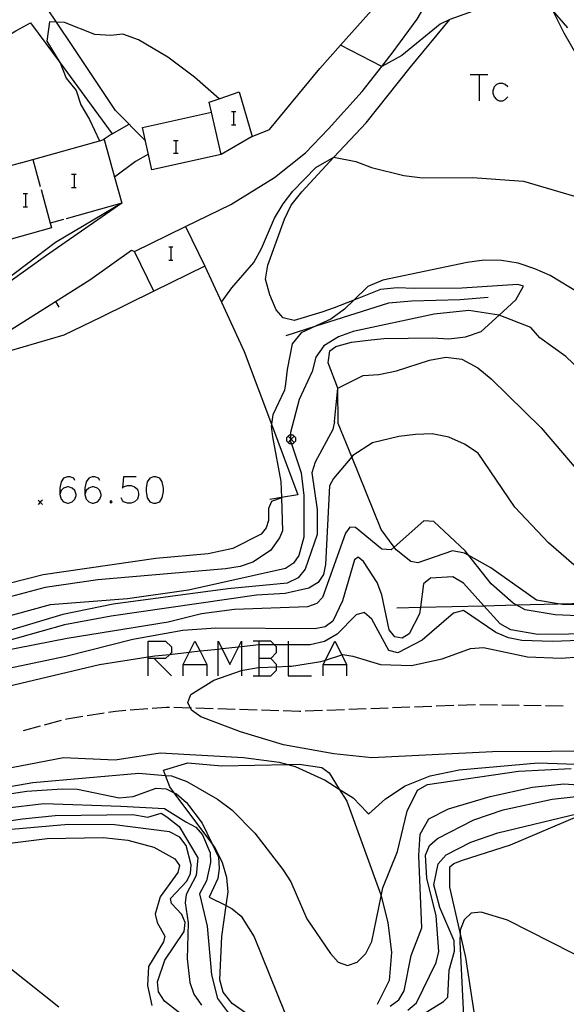
# Model space of a CAD drawing. Units: inches. Extents: x 670969 to 674695, y 4163667 to 4166055.
# Drawn here: x 672185 to 672247, y 4164337 to 4164450 of the extents above; entities that cross this region are included whole.
import ezdxf

# ---------------------------------------------------------------- set-up
doc = ezdxf.new("R2010")
doc.units = ezdxf.units.IN
doc.header["$MEASUREMENT"] = 0
doc.layers.add('Cartografia', color=7, linetype='Continuous')

# ---------------------------------------------------------------- blocks, each defined once
blk = doc.blocks.new('338')
at = {"layer": 'Cartografia', "color": 7, "linetype": 'Continuous'}
for points in [[(672199.65, 4164376.61), (672199.65, 4164376.75), (672199.65, 4164378.59), (672201.64, 4164378.59), (672202.32, 4164377.96), (672202.32, 4164377.28), (672202.08, 4164377.04), (672201.64, 4164376.61), (672200.33, 4164376.61), (672199.65, 4164376.61)], [(672199.65, 4164374.62), (672199.65, 4164376.61)]]:
    blk.add_lwpolyline(points, dxfattribs=at)
blk = doc.blocks.new('339')
at = {"layer": 'Cartografia', "color": 7, "linetype": 'Continuous'}
for points in [[(672191.26, 4164396.98), (672191.14, 4164397.25), (672190.7, 4164397.41), (672190.42, 4164397.41), (672189.98, 4164397.25), (672189.71, 4164396.82), (672189.55, 4164396.1), (672189.55, 4164395.38)], [(672189.55, 4164395.38), (672189.71, 4164394.83), (672189.98, 4164394.55), (672190.42, 4164394.39), (672190.54, 4164394.39), (672190.98, 4164394.55), (672191.26, 4164394.83), (672191.42, 4164395.27), (672191.42, 4164395.38), (672191.26, 4164395.82), (672190.98, 4164396.1), (672190.54, 4164396.26), (672190.42, 4164396.26), (672189.98, 4164396.1), (672189.71, 4164395.82), (672189.55, 4164395.38)]]:
    blk.add_lwpolyline(points, dxfattribs=at)
blk = doc.blocks.new('340')
at = {"layer": 'Cartografia', "color": 7, "linetype": 'Continuous'}
for points in [[(672194.12, 4164396.98), (672193.96, 4164397.25), (672193.57, 4164397.41), (672193.25, 4164397.41), (672192.85, 4164397.25), (672192.57, 4164396.82), (672192.41, 4164396.1), (672192.41, 4164395.38)], [(672192.41, 4164395.38), (672192.57, 4164394.83), (672192.85, 4164394.55), (672193.25, 4164394.39), (672193.41, 4164394.39), (672193.84, 4164394.55), (672194.12, 4164394.83), (672194.28, 4164395.27), (672194.28, 4164395.38), (672194.12, 4164395.82), (672193.84, 4164396.1), (672193.41, 4164396.26), (672193.25, 4164396.26), (672192.85, 4164396.1), (672192.57, 4164395.82), (672192.41, 4164395.38)]]:
    blk.add_lwpolyline(points, dxfattribs=at)

msp = doc.modelspace()

# ---------------------------------------------------------------- linework, layer by layer
at = {"layer": 'Cartografia', "color": 7, "linetype": 'Continuous'}
for points in [[(672203.91, 4164426.05), (672209.1, 4164428.56), (672214.08, 4164431.66), (672217.63, 4164434.46), (672220.28, 4164437.22), (672224.12, 4164441.5), (672226.36, 4164444.36), (672227.54, 4164445.86), (672230.4, 4164449.77), (672232.62, 4164453.56), (672234.21, 4164457.2), (672235.36, 4164460.76), (672236.46, 4164465.77), (672236.72, 4164466.99)], [(672211.53, 4164436.34), (672213.51, 4164437.14), (672219.26, 4164444.13), (672221.65, 4164446.8), (672225.83, 4164451.47), (672227.78, 4164453.92), (672228.54, 4164455.34), (672229.71, 4164459.37), (672228.44, 4164459.86)], [(672199.34, 4164435.83), (672195.9, 4164439.33), (672191.1, 4164446.54), (672189.17, 4164449.42), (672185.05, 4164455.56)], [(672247.61, 4164448.78), (672245.88, 4164450.8), (672245.85, 4164450.83), (672242.88, 4164451.6), (672241.07, 4164451.61), (672239.23, 4164451.41), (672237.33, 4164450.87), (672234.13, 4164449.71), (672233.02, 4164449.19), (672228.65, 4164445.62), (672226.36, 4164444.36), (672226.35, 4164444.35), (672221.65, 4164446.8)], [(672245.88, 4164450.8), (672247.16, 4164448.19), (672249.9, 4164443.45)], [(672207.75, 4164440.65), (672207.75, 4164440.66), (672204.94, 4164443.14), (672201.9, 4164445.41), (672198.54, 4164447.38), (672196.74, 4164448.06), (672195.39, 4164447.89), (672193.57, 4164448.02), (672190.1, 4164449.39), (672189.17, 4164449.42), (672188.36, 4164449.45), (672188.05, 4164447.26), (672189.56, 4164444.81), (672189.58, 4164444.77), (672190.27, 4164443.02), (672191.42, 4164441.61), (672191.95, 4164439.96), (672192.96, 4164438.28), (672194.07, 4164435.85)], [(672221.38, 4164403.48), (672221.34, 4164407.54), (672220.21, 4164410.45), (672220.41, 4164411.81), (672221.1, 4164412.29), (672222.89, 4164412.8), (672224.79, 4164413.03), (672226.58, 4164413.23), (672232.15, 4164413.3), (672234.04, 4164413.2), (672235.94, 4164413.4), (672237.7, 4164414.01), (672239.77, 4164415.89), (672241.69, 4164417.63), (672242.54, 4164419.21), (672241.9, 4164419.4), (672235.51, 4164419), (672230.04, 4164418.94), (672228.1, 4164419.01), (672226.2, 4164418.83), (672223.16, 4164417.62), (672220.9, 4164416.72), (672219.51, 4164416.24), (672216.35, 4164415.28), (672215.07, 4164415.6), (672214.28, 4164416.5), (672213.55, 4164418.23), (672213.06, 4164420.03), (672213.32, 4164421.6), (672215.23, 4164426.86), (672216, 4164428.49), (672217.21, 4164430.02), (672220.89, 4164433.96), (672224.58, 4164437.92), (672229.59, 4164444.25), (672234.13, 4164449.71)], [(672176.9, 4164443.91), (672184.52, 4164448.42), (672186.21, 4164449.36), (672189.58, 4164444.77), (672195.53, 4164436.65), (672194.49, 4164435.97), (672194.48, 4164435.96)], [(672236.46, 4164443.45), (672237.49, 4164443.45), (672238.49, 4164443.45)], [(672237.49, 4164443.45), (672237.49, 4164440.42)], [(672240.75, 4164442.01), (672240.47, 4164442.29), (672240.2, 4164442.41), (672239.76, 4164442.41), (672239.48, 4164442.29), (672239.2, 4164442.01), (672239.04, 4164441.58), (672239.04, 4164441.3), (672239.2, 4164440.86), (672239.48, 4164440.58), (672239.76, 4164440.42), (672240.2, 4164440.42), (672240.47, 4164440.58), (672240.75, 4164440.86)], [(672208, 4164434.27), (672200.07, 4164432.52), (672199.01, 4164437.37), (672206.89, 4164439.11), (672206.62, 4164440.27), (672207.75, 4164440.66), (672210.04, 4164441.44), (672211.53, 4164436.34), (672208, 4164434.27)], [(672208, 4164434.27), (672206.89, 4164439.11)], [(672209.16, 4164439.19), (672209.4, 4164439.19), (672209.68, 4164439.19)], [(672209.4, 4164439.19), (672209.4, 4164437.68)], [(672195.53, 4164436.65), (672197.46, 4164437.73)], [(672209.16, 4164437.68), (672209.4, 4164437.68), (672209.68, 4164437.68)], [(672185.11, 4164433.34), (672186.46, 4164433.72), (672194.49, 4164435.97), (672194.61, 4164436), (672195.82, 4164431.7), (672196.65, 4164428.72), (672190.28, 4164426.93)], [(672202.56, 4164435.89), (672202.8, 4164435.89), (672203.07, 4164435.89)], [(672202.8, 4164435.89), (672202.8, 4164434.42)], [(672186.46, 4164433.72), (672186.46, 4164433.72), (672187.3, 4164430.62)], [(672199.67, 4164434.33), (672198.2, 4164433.48), (672195.82, 4164431.7), (672195.81, 4164431.69)], [(672202.56, 4164434.42), (672202.8, 4164434.42), (672203.07, 4164434.42)], [(672208.03, 4164417.37), (672208.04, 4164417.38), (672209.2, 4164419.02), (672211.74, 4164421.93), (672212.59, 4164423.53), (672214.11, 4164426.99), (672215.08, 4164428.65), (672216.17, 4164430.1), (672218.83, 4164432.78), (672220.88, 4164433.96), (672220.89, 4164433.96), (672223.38, 4164433.48), (672225.18, 4164432.8), (672228.86, 4164431.89), (672231.02, 4164431.6), (672236.72, 4164431.65), (672242.55, 4164431.24), (672249.69, 4164429.12)], [(672189.98, 4164426.85), (672188.45, 4164426.42), (672188.6, 4164425.88), (672183.73, 4164424.52), (672180.85, 4164423.71), (672180.2, 4164426), (672177.4, 4164425.21), (672176.16, 4164429.66), (672176.11, 4164429.83), (672175.85, 4164430.75), (672178.98, 4164431.63), (672185.07, 4164433.33)], [(672190.9, 4164432.03), (672191.18, 4164432.03), (672191.42, 4164432.03)], [(672191.18, 4164432.03), (672191.18, 4164430.52)], [(672190.9, 4164430.52), (672191.18, 4164430.52), (672191.42, 4164430.52)], [(672185.37, 4164429.8), (672185.61, 4164429.8), (672185.85, 4164429.8)], [(672185.61, 4164429.8), (672185.61, 4164428.29)], [(672187.41, 4164430.26), (672188.45, 4164426.42)], [(672196.65, 4164428.72), (672187.9, 4164422.63), (672181.8, 4164418.3), (672177.06, 4164414.63), (672176.69, 4164414.34), (672174.96, 4164413)], [(672196.65, 4164428.72), (672189.06, 4164424.21), (672182.4, 4164419.16)], [(672185.37, 4164428.29), (672185.61, 4164428.29), (672185.85, 4164428.29)], [(672200.3, 4164418.64), (672198.07, 4164423.18), (672203.91, 4164426.05), (672206.14, 4164421.51), (672200.3, 4164418.64)], [(672202, 4164423.71), (672202.24, 4164423.71), (672202.48, 4164423.71)], [(672202.24, 4164423.71), (672202.24, 4164422.2)], [(672192.98, 4164419.93), (672197.73, 4164423.32), (672198.07, 4164423.18)], [(672202, 4164422.2), (672202.24, 4164422.2), (672202.48, 4164422.2)], [(672206.14, 4164421.51), (672208.04, 4164417.38), (672210.64, 4164411.72)], [(672249.01, 4164418.38), (672245.62, 4164420.42), (672243.84, 4164421.2), (672241.94, 4164421.85), (672240.04, 4164422.13), (672238.07, 4164422.18), (672236.1, 4164421.92), (672226.46, 4164419.9), (672224.78, 4164419.19), (672223.16, 4164417.62), (672222.08, 4164416.57), (672220.55, 4164415.44), (672218.87, 4164414.66), (672217.15, 4164413.86), (672216.12, 4164412.63), (672215.55, 4164409.68), (672215.35, 4164408.03), (672215.25, 4164407.31)], [(672158.96, 4164391.29), (672164.59, 4164396.97), (672166.64, 4164399.03), (672167.28, 4164399.68), (672173.19, 4164405.3), (672174.61, 4164406.65), (672182.4, 4164413.02), (672183.69, 4164414.07), (672192.98, 4164419.93)], [(672200.3, 4164418.64), (672194.29, 4164415.66), (672190, 4164413.62), (672182.16, 4164411.3)], [(672215.44, 4164413.56), (672218.87, 4164414.66), (672227.18, 4164417.32), (672229.75, 4164417.52), (672235.31, 4164417.69), (672238.52, 4164417.94)], [(672189.05, 4164417.45), (672189.45, 4164416.81)], [(672251.54, 4164407.21), (672247.38, 4164411.16), (672244.44, 4164413.31), (672243.38, 4164414.47), (672239.78, 4164415.89), (672239.77, 4164415.89), (672236.31, 4164416.42), (672232.36, 4164416), (672223.1, 4164414.04), (672221.39, 4164413.43), (672219.73, 4164412.39), (672218.81, 4164411.09), (672218.41, 4164409.43), (672216.93, 4164406.25)], [(672210.64, 4164411.72), (672213.75, 4164403.42), (672216.77, 4164395.33), (672214.88, 4164395.03), (672213.57, 4164394.82)], [(672221.34, 4164407.54), (672224.23, 4164409), (672226.03, 4164409.12), (672228.04, 4164409.54), (672231.8, 4164410.75), (672233.66, 4164411.1), (672235.51, 4164410.84), (672237.33, 4164409.88), (672238.86, 4164408.59), (672244.58, 4164403.02), (672251, 4164395.45)], [(672215.25, 4164407.31), (672213.91, 4164404.5), (672213.75, 4164403.42), (672213.71, 4164403.2), (672213.86, 4164401.96), (672214.83, 4164396.88), (672214.88, 4164395.03), (672214.88, 4164395), (672214.99, 4164391.21), (672214.68, 4164390.43), (672213.62, 4164388.98), (672211.63, 4164387.62), (672210.18, 4164387.12), (672208.48, 4164386.88), (672193.89, 4164385.61), (672187.89, 4164384.74), (672182.14, 4164383.19)], [(672220.97, 4164403.71), (672221.34, 4164407.54)], [(672216.93, 4164406.25), (672215.92, 4164402.47), (672215.92, 4164402.19), (672215.93, 4164401.77), (672215.93, 4164401.62), (672215.93, 4164401.44), (672216.02, 4164401.19), (672217.15, 4164397.85), (672217.46, 4164395.27), (672217.43, 4164390.48), (672216.86, 4164388.38), (672216.25, 4164387.52), (672215.34, 4164386.89), (672204.28, 4164384.42), (672197.28, 4164383.45), (672188.46, 4164382.74), (672182.17, 4164381.04)], [(672220.97, 4164403.71), (672220.76, 4164402.8), (672218.74, 4164399.08), (672218.36, 4164397.85), (672218.98, 4164393.64), (672218.96, 4164390.8), (672217.59, 4164386.83), (672216.79, 4164385.84), (672215.53, 4164385.23), (672208.77, 4164384.57), (672195.64, 4164382.81), (672189.91, 4164381.66), (672180.07, 4164378.72)], [(672269.93, 4164385.31), (672273.37, 4164383.51), (672273.47, 4164383.46), (672268.68, 4164382.95), (672264.69, 4164382.91), (672247.28, 4164382.73), (672246.53, 4164382.86), (672244.06, 4164383.28), (672238.84, 4164387), (672236.3, 4164388.4), (672235.83, 4164388.66), (672234.45, 4164388.93), (672230.46, 4164387.57), (672229.68, 4164387.69), (672228.01, 4164389.04), (672227.79, 4164389.35), (672226.3, 4164391.37), (672222.92, 4164399.69), (672221.38, 4164403.48)], [(672216.02, 4164401.19), (672215.8, 4164401.19), (672215.65, 4164401.34), (672215.5, 4164401.49), (672215.5, 4164401.89), (672215.65, 4164402.04), (672215.8, 4164402.19), (672215.92, 4164402.19), (672216.2, 4164402.19), (672216.35, 4164402.04), (672216.5, 4164401.89), (672216.5, 4164401.49), (672216.35, 4164401.34), (672216.2, 4164401.19), (672216.02, 4164401.19)], [(672237.39, 4164400.1), (672235.82, 4164401.13), (672234.04, 4164401.94), (672232.1, 4164402.32), (672230.2, 4164402.22), (672228.31, 4164402), (672225.28, 4164401.27)], [(672225.28, 4164401.27), (672223.06, 4164399.85), (672222.92, 4164399.69), (672220.83, 4164397.22), (672220.38, 4164396.35), (672219.93, 4164387.35), (672219.71, 4164386.21), (672219.07, 4164385.29), (672218.03, 4164384.64), (672215.31, 4164384.06), (672212.05, 4164383.84), (672195.42, 4164381.47), (672190.07, 4164380.46), (672179.22, 4164377.42)], [(672215.65, 4164402.04), (672215.93, 4164401.77), (672216, 4164401.69), (672216.35, 4164401.34)], [(672216.35, 4164402.04), (672216, 4164401.69), (672215.93, 4164401.62), (672215.65, 4164401.34)], [(672265.97, 4164387.01), (672261.95, 4164385.96), (672261.09, 4164385.73), (672259.24, 4164385.39), (672257.36, 4164385.32), (672251.82, 4164385.94), (672249.97, 4164386.43), (672248.3, 4164387.32), (672245.41, 4164389.85), (672241.58, 4164393.93), (672237.39, 4164400.1)], [(672215.02, 4164395.05), (672214.88, 4164395), (672213.76, 4164394.56), (672213.41, 4164393.79), (672213.4, 4164392.39), (672213.15, 4164391.56), (672212.56, 4164390.83), (672209.33, 4164389.2), (672206.52, 4164388.57), (672200.54, 4164388.06), (672187.64, 4164386.17), (672177.59, 4164383.62), (672157.22, 4164379.02), (672152.8, 4164378.81), (672152.39, 4164378.91), (672152.57, 4164379.96), (672153.85, 4164382.08), (672156.88, 4164385.43), (672164.68, 4164394.99), (672166.01, 4164397.08), (672166.64, 4164399.03), (672166.64, 4164399.04)], [(672198.26, 4164397.41), (672196.83, 4164397.41), (672196.71, 4164396.1), (672196.83, 4164396.26), (672197.27, 4164396.42), (672197.7, 4164396.42), (672198.1, 4164396.26), (672198.42, 4164395.98), (672198.54, 4164395.54), (672198.54, 4164395.27), (672198.42, 4164394.83), (672198.1, 4164394.55), (672197.7, 4164394.39), (672197.27, 4164394.39), (672196.83, 4164394.55), (672196.71, 4164394.67), (672196.55, 4164394.99)], [(672200.25, 4164397.41), (672199.85, 4164397.25), (672199.53, 4164396.82), (672199.41, 4164396.1), (672199.41, 4164395.7), (672199.53, 4164394.99), (672199.85, 4164394.55), (672200.25, 4164394.39), (672200.53, 4164394.39), (672200.97, 4164394.55), (672201.24, 4164394.99), (672201.4, 4164395.7), (672201.4, 4164396.1), (672201.24, 4164396.82), (672200.97, 4164397.25), (672200.53, 4164397.41), (672200.25, 4164397.41)], [(672187.57, 4164394.73), (672187.32, 4164394.48), (672187.07, 4164394.23)], [(672187.07, 4164394.73), (672187.32, 4164394.48), (672187.57, 4164394.23)], [(672195.4, 4164394.67), (672195.28, 4164394.55), (672195.4, 4164394.39), (672195.55, 4164394.55), (672195.4, 4164394.67)], [(672251.4, 4164381.37), (672246.16, 4164381.61), (672242.76, 4164382.17), (672241.73, 4164382.74), (672241.37, 4164382.94), (672238.86, 4164385.15), (672236.3, 4164388.4), (672235.89, 4164388.92), (672232.3, 4164392.27), (672231.18, 4164392.35), (672227.79, 4164389.35), (672227.43, 4164389.03), (672226.38, 4164389.12), (672223.35, 4164391.58), (672222.71, 4164391.63), (672222.2, 4164390.96), (672219.58, 4164383.59), (672218.93, 4164382.91), (672217.88, 4164382.52), (672209.51, 4164382.2), (672205.75, 4164381.71), (672201.95, 4164380.75), (672190.4, 4164378.9), (672180.83, 4164377.03)], [(672258.39, 4164379.52), (672244.19, 4164379.37), (672241.1, 4164379.87), (672239.9, 4164380.57), (672238.03, 4164382.65), (672235.7, 4164385.24), (672234.48, 4164385.96), (672231.93, 4164385.81), (672231.14, 4164385.15), (672230.77, 4164382.48), (672230.66, 4164381.73), (672229.49, 4164379.44), (672228.7, 4164378.93), (672227.86, 4164379.08), (672227.21, 4164379.87), (672226.37, 4164383.89), (672225.82, 4164385.32), (672224.28, 4164387.7), (672223.66, 4164388.2), (672223.23, 4164387.89), (672221.85, 4164383.22), (672220.77, 4164380.88), (672219.87, 4164380.24), (672218.71, 4164380.02), (672207.4, 4164380.09), (672203.62, 4164379.8), (672197.9, 4164378.8), (672190.22, 4164376.84), (672178.41, 4164374.34)], [(672228.07, 4164382.41), (672230.77, 4164382.48), (672238.03, 4164382.65), (672241.73, 4164382.74), (672246.53, 4164382.86), (672265.73, 4164383.33)], [(672263.46, 4164379.22), (672245.87, 4164378.57), (672242.36, 4164378.66), (672240.83, 4164378.98), (672239.38, 4164379.58), (672235.69, 4164382.11), (672234.54, 4164381.81), (672230.96, 4164378.71), (672228.21, 4164377.24), (672227.17, 4164377.53), (672225.22, 4164381.11), (672224.33, 4164381.87), (672223.43, 4164381.59), (672221.27, 4164379.4), (672219.79, 4164378.56), (672218.18, 4164378.17), (672215.65, 4164378.18), (672214.1, 4164378.18), (672212.51, 4164378.18), (672212.3, 4164378.16), (672210.32, 4164377.94), (672209.98, 4164377.91), (672208.1, 4164377.7), (672207.65, 4164377.65), (672205.58, 4164377.43), (672204.34, 4164377.29), (672202.08, 4164377.04), (672200.42, 4164376.86), (672199.65, 4164376.75), (672194.09, 4164375.9), (672182, 4164373.03)], [(672203.67, 4164374.62), (672203.67, 4164375.93), (672204.34, 4164377.29), (672204.98, 4164378.59), (672205.58, 4164377.43), (672206.34, 4164375.93), (672206.34, 4164374.62)], [(672207.65, 4164374.62), (672207.65, 4164377.65), (672207.65, 4164378.59), (672208.1, 4164377.7), (672209, 4164375.93), (672209.98, 4164377.91), (672210.32, 4164378.59), (672210.32, 4164377.94), (672210.32, 4164375.23), (672210.32, 4164374.62)], [(672213.66, 4164376.61), (672214.33, 4164377.28), (672214.33, 4164377.96), (672214.1, 4164378.18), (672213.66, 4164378.59), (672212.3, 4164378.59), (672211.67, 4164378.59)], [(672212.3, 4164378.59), (672212.3, 4164378.16), (672212.3, 4164376.61), (672212.3, 4164375.57), (672212.3, 4164374.62)], [(672215.65, 4164378.59), (672215.65, 4164378.18), (672215.65, 4164375.72), (672215.65, 4164374.62), (672218.31, 4164374.62)], [(672219.67, 4164374.62), (672219.67, 4164375.93), (672219.91, 4164376.43), (672220.98, 4164378.59), (672221.78, 4164377.02), (672222.33, 4164375.93), (672222.33, 4164374.62)], [(672272.55, 4164366.12), (672239.03, 4164365.93), (672225.21, 4164365.23), (672220.87, 4164365.7), (672215.14, 4164366.73), (672210.22, 4164368.22), (672205.66, 4164369.93), (672204.6, 4164370.7), (672204.49, 4164370.94), (672204.19, 4164371.57), (672204.53, 4164372.5), (672207.14, 4164374.12), (672210.32, 4164375.23), (672210.46, 4164375.28), (672212.27, 4164375.57), (672212.3, 4164375.57), (672214.33, 4164375.66), (672215.65, 4164375.72), (672216.05, 4164375.73), (672219.38, 4164376.26), (672219.91, 4164376.43), (672221.78, 4164377.02), (672221.89, 4164377.05), (672223.05, 4164376.89), (672226.2, 4164375.91), (672229.75, 4164375.79), (672233.26, 4164376.58), (672236.49, 4164377.77), (672237.99, 4164377.87), (672243.02, 4164376.78), (672246.85, 4164376.65), (672252.45, 4164377.08)], [(672200.33, 4164376.61), (672202.32, 4164374.62)], [(672211.67, 4164374.62), (672212.3, 4164374.62), (672213.66, 4164374.62), (672214.33, 4164375.29), (672214.33, 4164375.66), (672214.33, 4164375.93), (672213.66, 4164376.61), (672212.3, 4164376.61)], [(672203.67, 4164375.93), (672206.34, 4164375.93)], [(672219.67, 4164375.93), (672222.33, 4164375.93)], [(672197.11, 4164370.65), (672195.91, 4164370.56), (672195.13, 4164370.43)], [(672199.61, 4164370.85), (672197.61, 4164370.69)], [(672202.1, 4164371), (672201.75, 4164371.02), (672200.11, 4164370.89)], [(672204.6, 4164370.93), (672204.49, 4164370.94), (672202.6, 4164370.99)], [(672207.1, 4164370.85), (672205.1, 4164370.91)], [(672209.6, 4164370.78), (672207.6, 4164370.84)], [(672212.1, 4164370.7), (672210.1, 4164370.76)], [(672214.59, 4164370.63), (672212.6, 4164370.69)], [(672217.09, 4164370.56), (672216.96, 4164370.56), (672215.09, 4164370.61)], [(672219.59, 4164370.65), (672217.59, 4164370.58)], [(672222.09, 4164370.75), (672220.09, 4164370.67)], [(672224.59, 4164370.84), (672222.59, 4164370.77)], [(672227.09, 4164370.94), (672225.09, 4164370.86)], [(672229.58, 4164371.03), (672227.59, 4164370.95)], [(672232.08, 4164371.12), (672230.08, 4164371.05)], [(672234.58, 4164371.22), (672232.58, 4164371.14)], [(672237.08, 4164371.31), (672235.08, 4164371.24)], [(672239.58, 4164371.27), (672237.58, 4164371.31)], [(672242.08, 4164371.23), (672240.08, 4164371.27)], [(672244.58, 4164371.19), (672242.58, 4164371.22)], [(672247.08, 4164371.15), (672245.08, 4164371.18)], [(672189.71, 4164369.5), (672187.78, 4164368.99)], [(672192.17, 4164369.96), (672190.34, 4164369.67), (672190.19, 4164369.63)], [(672194.63, 4164370.35), (672192.66, 4164370.04)], [(672187.29, 4164368.86), (672185.36, 4164368.35)], [(672145.06, 4164356.56), (672150.97, 4164357.3), (672169.52, 4164361.36), (672189.98, 4164365.28), (672195.88, 4164365.01), (672201.04, 4164365.8), (672210.55, 4164365.28), (672214.63, 4164364.74), (672215.6, 4164364.48), (672216.46, 4164364.24), (672219.9, 4164362.69), (672221.5, 4164361.67), (672223.08, 4164360.65), (672224.69, 4164358.98), (672224.89, 4164358.83), (672226.77, 4164360.55), (672229.04, 4164362.02), (672231.89, 4164363.17), (672235.19, 4164363.87), (672244.25, 4164364.66), (672253.99, 4164364.32)], [(672172.43, 4164359.99), (672186.48, 4164362.43), (672198.6, 4164363.5), (672201.64, 4164363.23), (672202.31, 4164363.17), (672204.08, 4164362.54), (672207.58, 4164360.5), (672209.23, 4164359.28), (672211.85, 4164356.61), (672215.05, 4164352.47), (672215.97, 4164351.04), (672217.79, 4164346.81), (672220.5, 4164342.84), (672221.38, 4164341.88), (672222.43, 4164341.49), (672223.54, 4164341.86), (672224.53, 4164342.87), (672225.23, 4164344.24), (672226.28, 4164349.41), (672226.48, 4164350.37), (672228.15, 4164354.51), (672229.24, 4164359.13), (672230.45, 4164361.55), (672231.57, 4164362.19), (672241.98, 4164363.7), (672248.02, 4164364.03)], [(672212.3, 4164334.99), (672209.27, 4164337.15), (672208.22, 4164338.42), (672207.85, 4164339.84), (672208.06, 4164344.81), (672208.56, 4164348.33), (672208.78, 4164349.91), (672208.65, 4164351.55), (672208.15, 4164353.24), (672207.31, 4164354.94), (672206.92, 4164355.47), (672202.63, 4164361.24), (672202.13, 4164361.91), (672201.64, 4164363.23), (672201.41, 4164363.84), (672204.19, 4164364.66), (672208.08, 4164364.34), (672215.6, 4164364.48), (672216.92, 4164364.5), (672219.5, 4164364.12), (672220.34, 4164363.53), (672221.5, 4164361.67), (672222.36, 4164360.27), (672226.24, 4164349.57), (672226.28, 4164349.41)], [(672182.01, 4164360.85), (672185.78, 4164361.42), (672189.82, 4164361.69), (672191.56, 4164361.66), (672196.33, 4164360.68), (672197.93, 4164360.82), (672200.57, 4164361.76), (672201.71, 4164361.69), (672202.63, 4164361.24), (672202.89, 4164361.11), (672204.04, 4164360.13), (672205.81, 4164357.78), (672206.92, 4164355.47), (672207.69, 4164353.86), (672207.78, 4164352.58), (672207.61, 4164351.43), (672206.63, 4164349.28), (672208.56, 4164348.33), (672209.27, 4164347.98), (672210.27, 4164347.11), (672211.78, 4164344.75), (672215.29, 4164336.05)], [(672227.31, 4164336.84), (672228.3, 4164337.55), (672228.92, 4164338.59), (672229.7, 4164342.64), (672230.94, 4164345.79), (672230.58, 4164354.05), (672230.76, 4164356.52), (672231.75, 4164358.26), (672233.97, 4164359.39), (672238.73, 4164360.82), (672243.6, 4164361.89), (672247.17, 4164362.26), (672254.32, 4164361.76)], [(672229.35, 4164336.38), (672230.33, 4164337.21), (672232.58, 4164341.82), (672232.89, 4164343.07), (672232.56, 4164347.18), (672231.51, 4164351.47), (672231.35, 4164354.12), (672231.81, 4164355.21), (672232.73, 4164356.03), (672236.87, 4164358.15), (672240.23, 4164359.29), (672245.84, 4164360.51), (672249.59, 4164360.92)], [(672178.76, 4164358.93), (672187.72, 4164360.03), (672196.52, 4164359.7), (672201.5, 4164359.45), (672203.94, 4164357.93), (672205.11, 4164357.29), (672205.88, 4164356.42), (672206.72, 4164354.38), (672206.79, 4164353.25), (672206.33, 4164351.15), (672205.51, 4164349.68), (672206.41, 4164345.99), (672206.9, 4164340.42), (672207.58, 4164337.71), (672209.19, 4164335.57)], [(672172.38, 4164356.35), (672185.3, 4164358.28), (672189.01, 4164358.65), (672197.9, 4164358.75), (672199.63, 4164358.45), (672201.12, 4164358.9), (672201.78, 4164358.5), (672203.19, 4164357.4), (672205.34, 4164353.79), (672205.15, 4164351.78), (672204.01, 4164349.6), (672203.87, 4164348.66), (672204.23, 4164346.36), (672204.12, 4164342.24), (672204.4, 4164339.54), (672204.87, 4164338.21), (672205.74, 4164336.94)], [(672230.21, 4164335.37), (672233.4, 4164337.35), (672233.9, 4164337.86), (672234.05, 4164340.93), (672234.67, 4164343.12), (672234.64, 4164344.31), (672232.99, 4164348.12), (672232.31, 4164350.72), (672232.81, 4164353.11), (672233.72, 4164354.15), (672236.53, 4164355.59), (672239.63, 4164356.65), (672248.79, 4164358.87)], [(672248.43, 4164302.36), (672243.99, 4164310.25), (672243.69, 4164311.16), (672242.88, 4164313.63), (672240.38, 4164324.25), (672239.95, 4164325.73), (672236.9, 4164336.17), (672235.95, 4164342.39), (672235.31, 4164345.25), (672234.15, 4164350.46), (672234.13, 4164352.77), (672234.59, 4164353.17), (672235.57, 4164353.54), (672241.08, 4164355.29), (672248.94, 4164358.64)], [(672204.99, 4164334.68), (672201.51, 4164337.4), (672200.85, 4164338.46), (672200.7, 4164339.62), (672201.57, 4164342.1), (672203.76, 4164345.36), (672203.88, 4164346.41), (672203.5, 4164347.33), (672202.3, 4164348.58), (672202.22, 4164349.13), (672204.08, 4164351.12), (672204.5, 4164352.01), (672204.58, 4164353), (672203.99, 4164355.2), (672203.27, 4164356.18), (672202.1, 4164356.78), (672195.82, 4164357.59), (672190.53, 4164357.62), (672183.14, 4164356.95)], [(672178.95, 4164354.86), (672188.12, 4164356.03), (672194.51, 4164356.14), (672197.31, 4164355.83), (672200.28, 4164355.02), (672202.69, 4164353.69), (672203.23, 4164352.94), (672203.03, 4164352.11), (672201.01, 4164349.34), (672200.44, 4164347.35), (672200.68, 4164346.4), (672201.56, 4164344.85), (672201.4, 4164344.19), (672199.7, 4164341.36), (672199.57, 4164339.18), (672200.06, 4164336.92)], [(672226.28, 4164349.41), (672227.05, 4164346.4), (672227.45, 4164342.98), (672227.2, 4164339.76), (672225.81, 4164337)], [(672255.68, 4164339.08), (672240.73, 4164346.65), (672237.7, 4164347.58), (672236.59, 4164347.45), (672235.76, 4164346.71)], [(672235.76, 4164346.71), (672235.32, 4164345.53), (672235.31, 4164345.25), (672235.29, 4164344.2), (672235.69, 4164335.7)], [(672183.46, 4164341.5), (672189.42, 4164336.76)]]:
    msp.add_lwpolyline(points, dxfattribs=at)

# ---------------------------------------------------------------- block references
at = {"layer": 'Cartografia'}
for name in ['339', '340', '338']:
    msp.add_blockref(name, (0, 0), dxfattribs=at)

doc.saveas('drawing.dxf')
